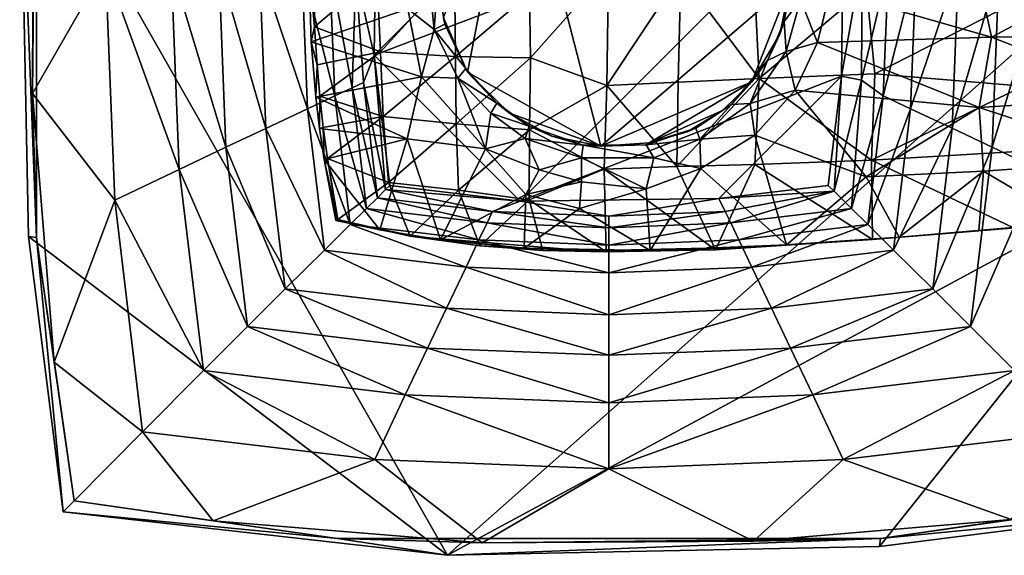
# Model space of a CAD drawing. Units: inches. Extents: x -7 to 7, y -3.4 to 3.4.
# Drawn here: x 2.9 to 4.6, y 0.5 to 1.5 of the extents above; entities that cross this region are included whole.
import ezdxf

# ---------------------------------------------------------------- set-up
doc = ezdxf.new("R2010")
doc.units = ezdxf.units.IN
doc.layers.get('0').update_dxf_attribs({"true_color": 0xc2ced6})

msp = doc.modelspace()

# ---------------------------------------------------------------- linework, layer by layer
for points in [[(2.9134, 1.085), (2.9134, 2.0427), (2.884, 1.8485), (2.9134, 1.085)], [(2.9134, 2.0427), (2.9134, 1.085), (2.9063, 1.3395), (2.9134, 2.0427)], [(2.9063, 1.3395), (2.9086, 1.8184), (2.9134, 2.0427), (2.9063, 1.3395)], [(4.338, 1.7207), (4.0804, 1.9784), (3.509, 1.407), (4.338, 1.7207)], [(3.5137, 1.7577), (3.509, 1.407), (4.0804, 1.9784), (3.5137, 1.7577)], [(2.884, 1.8485), (2.8998, 1.0867), (2.9134, 1.085), (2.884, 1.8485)], [(4.9626, 1.6994), (3.6389, 0.5243), (2.884, 1.8485), (4.9626, 1.6994)], [(3.6389, 0.5243), (2.8998, 1.0867), (2.884, 1.8485), (3.6389, 0.5243)], [(2.9086, 1.8184), (2.9063, 1.3395), (3.0352, 1.5638), (2.9086, 1.8184)], [(3.6314, 1.4727), (3.7612, 1.8207), (3.6741, 1.3769), (3.6314, 1.4727)], [(3.9094, 1.2463), (3.6741, 1.3769), (3.7612, 1.8207), (3.9094, 1.2463)], [(3.7612, 1.8207), (4.2439, 1.5339), (3.9094, 1.2463), (3.7612, 1.8207)], [(3.5137, 1.7577), (3.477, 1.5499), (3.509, 1.407), (3.5137, 1.7577)], [(3.509, 1.407), (3.7666, 1.1492), (4.338, 1.7207), (3.509, 1.407)], [(4.338, 1.7207), (3.7666, 1.1492), (4.3334, 1.37), (4.338, 1.7207)], [(4.3334, 1.37), (4.37, 1.5778), (4.338, 1.7207), (4.3334, 1.37)], [(3.6389, 0.5243), (4.9626, 1.6994), (4.9559, 1.2355), (3.6389, 0.5243)], [(3.4042, 1.4569), (3.4027, 1.6209), (3.3941, 1.5688), (3.4042, 1.4569)], [(3.4027, 1.6209), (3.4042, 1.4569), (3.514, 1.5504), (3.4027, 1.6209)], [(3.0517, 1.1512), (3.0352, 1.5638), (2.9063, 1.3395), (3.0517, 1.1512)], [(3.151, 1.5638), (3.0352, 1.5638), (3.1654, 1.2054), (3.151, 1.5638)], [(3.0352, 1.5638), (3.0517, 1.1512), (3.1654, 1.2054), (3.0352, 1.5638)], [(3.151, 1.5638), (3.1654, 1.2054), (3.2478, 1.2445), (3.151, 1.5638)], [(3.2478, 1.2445), (3.235, 1.5638), (3.151, 1.5638), (3.2478, 1.2445)], [(3.235, 1.5638), (3.2478, 1.2445), (3.3184, 1.2777), (3.235, 1.5638)], [(3.3184, 1.2777), (3.3069, 1.5638), (3.235, 1.5638), (3.3184, 1.2777)], [(3.3069, 1.5638), (3.3184, 1.2777), (3.3916, 1.3122), (3.3069, 1.5638)], [(3.3916, 1.3122), (3.3816, 1.5638), (3.3069, 1.5638), (3.3916, 1.3122)], [(3.3816, 1.5638), (3.3916, 1.3122), (3.4399, 1.3349), (3.3816, 1.5638)], [(3.4399, 1.3349), (3.4307, 1.5638), (3.3816, 1.5638), (3.4399, 1.3349)], [(3.3941, 1.5688), (3.3981, 1.4305), (3.4042, 1.4569), (3.3941, 1.5688)], [(3.5684, 1.4887), (3.3981, 1.4305), (3.3941, 1.5688), (3.5684, 1.4887)], [(3.477, 1.5499), (3.4307, 1.5638), (3.4704, 1.3492), (3.477, 1.5499)], [(3.4307, 1.5638), (3.4399, 1.3349), (3.4704, 1.3492), (3.4307, 1.5638)], [(4.3687, 1.3629), (4.37, 1.5778), (4.3334, 1.37), (4.3687, 1.3629)], [(4.3687, 1.3629), (4.4163, 1.5638), (4.37, 1.5778), (4.3687, 1.3629)], [(4.3687, 1.3629), (4.4072, 1.3349), (4.4163, 1.5638), (4.3687, 1.3629)], [(4.4655, 1.5638), (4.4163, 1.5638), (4.4072, 1.3349), (4.4655, 1.5638)], [(4.4072, 1.3349), (4.4554, 1.3122), (4.4655, 1.5638), (4.4072, 1.3349)], [(4.5401, 1.5638), (4.4655, 1.5638), (4.4554, 1.3122), (4.5401, 1.5638)], [(4.4554, 1.3122), (4.5287, 1.2778), (4.5401, 1.5638), (4.4554, 1.3122)], [(4.612, 1.5638), (4.5401, 1.5638), (4.5287, 1.2778), (4.612, 1.5638)], [(4.5287, 1.2778), (4.5992, 1.2445), (4.612, 1.5638), (4.5287, 1.2778)], [(4.696, 1.5638), (4.612, 1.5638), (4.5992, 1.2445), (4.696, 1.5638)], [(4.5992, 1.2445), (4.6817, 1.2054), (4.696, 1.5638), (4.5992, 1.2445)], [(3.5207, 1.4127), (3.514, 1.5504), (3.4042, 1.4569), (3.5207, 1.4127)], [(3.477, 1.5499), (3.4704, 1.3492), (3.4906, 1.3586), (3.477, 1.5499)], [(3.477, 1.5499), (3.4906, 1.3586), (3.509, 1.407), (3.477, 1.5499)], [(3.6507, 1.5564), (3.514, 1.5504), (3.5207, 1.4127), (3.6507, 1.5564)], [(3.5207, 1.4127), (3.6525, 1.4045), (3.6507, 1.5564), (3.5207, 1.4127)], [(3.6055, 1.5459), (3.6154, 1.4522), (3.5684, 1.4887), (3.6055, 1.5459)], [(3.6154, 1.4522), (3.6055, 1.5459), (3.6211, 1.5369), (3.6154, 1.4522)], [(3.7833, 1.5156), (3.6507, 1.5564), (3.6525, 1.4045), (3.7833, 1.5156)], [(3.9226, 1.5575), (3.7833, 1.5156), (3.7848, 1.4021), (3.9226, 1.5575)], [(3.7848, 1.4021), (3.9197, 1.3533), (3.9226, 1.5575), (3.7848, 1.4021)], [(4.0504, 1.5502), (3.9226, 1.5575), (3.9197, 1.3533), (4.0504, 1.5502)], [(3.9197, 1.3533), (4.0457, 1.3594), (4.0504, 1.5502), (3.9197, 1.3533)], [(4.0504, 1.5502), (4.0457, 1.3594), (4.1884, 1.3656), (4.0504, 1.5502)], [(4.1884, 1.3656), (4.1798, 1.5442), (4.0504, 1.5502), (4.1884, 1.3656)], [(4.3136, 1.5205), (4.5732, 1.5574), (4.5985, 1.4389), (4.3136, 1.5205)], [(4.5732, 1.5574), (4.821, 1.5572), (4.5985, 1.4389), (4.5732, 1.5574)], [(4.5985, 1.4389), (4.821, 1.5572), (4.8835, 1.4436), (4.5985, 1.4389)], [(3.6211, 1.5369), (3.6342, 1.4617), (3.6154, 1.4522), (3.6211, 1.5369)], [(3.6314, 1.4727), (3.6342, 1.4617), (3.6211, 1.5369), (3.6314, 1.4727)], [(3.9094, 1.2463), (4.2439, 1.5339), (4.1757, 1.3596), (3.9094, 1.2463)], [(4.2439, 1.5339), (4.2251, 1.4441), (4.1757, 1.3596), (4.2439, 1.5339)], [(4.3779, 1.5251), (4.1798, 1.5442), (4.1884, 1.3656), (4.3779, 1.5251)], [(4.2251, 1.4441), (4.2439, 1.5339), (4.2441, 1.5336), (4.2251, 1.4441)], [(4.2441, 1.5336), (4.2323, 1.4663), (4.2251, 1.4441), (4.2441, 1.5336)], [(4.2323, 1.4663), (4.2441, 1.5336), (4.2613, 1.5053), (4.2323, 1.4663)], [(3.6525, 1.4045), (3.7848, 1.4021), (3.7833, 1.5156), (3.6525, 1.4045)], [(4.1884, 1.3656), (4.3923, 1.3738), (4.3779, 1.5251), (4.1884, 1.3656)], [(4.2613, 1.5053), (4.3136, 1.5205), (4.2913, 1.4293), (4.2613, 1.5053)], [(4.3136, 1.5205), (4.5985, 1.4389), (4.2913, 1.4293), (4.3136, 1.5205)], [(4.6444, 1.5023), (4.3779, 1.5251), (4.3923, 1.3738), (4.6444, 1.5023)], [(4.2323, 1.4663), (4.2613, 1.5053), (4.2359, 1.4132), (4.2323, 1.4663)], [(4.2359, 1.4132), (4.2613, 1.5053), (4.2913, 1.4293), (4.2359, 1.4132)], [(4.3923, 1.3738), (4.654, 1.3524), (4.6444, 1.5023), (4.3923, 1.3738)], [(3.3981, 1.4305), (3.5684, 1.4887), (3.5926, 1.3686), (3.3981, 1.4305)], [(3.5684, 1.4887), (3.6154, 1.4522), (3.5926, 1.3686), (3.5684, 1.4887)], [(3.6154, 1.4522), (3.6342, 1.4617), (3.6709, 1.3831), (3.6154, 1.4522)], [(3.6342, 1.4617), (3.6314, 1.4727), (3.6741, 1.3769), (3.6342, 1.4617)], [(3.6741, 1.3769), (3.6709, 1.3831), (3.6342, 1.4617), (3.6741, 1.3769)], [(4.2033, 1.3974), (4.2251, 1.4441), (4.2323, 1.4663), (4.2033, 1.3974)], [(4.2033, 1.3974), (4.2323, 1.4663), (4.2359, 1.4132), (4.2033, 1.3974)], [(3.3981, 1.4305), (3.4085, 1.3899), (3.4042, 1.4569), (3.3981, 1.4305)], [(3.5207, 1.4127), (3.4042, 1.4569), (3.4085, 1.3899), (3.5207, 1.4127)], [(3.6154, 1.4522), (3.6568, 1.3664), (3.5926, 1.3686), (3.6154, 1.4522)], [(3.6709, 1.3831), (3.6568, 1.3664), (3.6154, 1.4522), (3.6709, 1.3831)], [(4.1757, 1.3596), (4.2251, 1.4441), (4.2033, 1.3974), (4.1757, 1.3596)], [(4.5985, 1.4389), (4.8835, 1.4436), (4.8697, 1.3336), (4.5985, 1.4389)], [(3.5926, 1.3686), (3.4064, 1.3327), (3.3981, 1.4305), (3.5926, 1.3686)], [(3.4085, 1.3899), (3.3981, 1.4305), (3.4064, 1.3327), (3.4085, 1.3899)], [(4.2359, 1.4132), (4.2913, 1.4293), (4.252, 1.3453), (4.2359, 1.4132)], [(4.2913, 1.4293), (4.5767, 1.3148), (4.252, 1.3453), (4.2913, 1.4293)], [(4.5985, 1.4389), (4.5767, 1.3148), (4.2913, 1.4293), (4.5985, 1.4389)], [(4.8697, 1.3336), (4.5767, 1.3148), (4.5985, 1.4389), (4.8697, 1.3336)], [(3.5207, 1.4127), (3.4085, 1.3899), (3.4132, 1.3344), (3.5207, 1.4127)], [(3.4132, 1.3344), (3.5249, 1.2986), (3.5207, 1.4127), (3.4132, 1.3344)], [(3.5294, 1.1696), (3.509, 1.407), (3.4906, 1.3586), (3.5294, 1.1696)], [(3.509, 1.407), (3.5368, 1.1771), (3.7666, 1.1492), (3.509, 1.407)], [(3.509, 1.407), (3.5294, 1.1696), (3.5368, 1.1771), (3.509, 1.407)], [(3.6525, 1.4045), (3.5207, 1.4127), (3.5249, 1.2986), (3.6525, 1.4045)], [(4.2033, 1.3974), (4.2359, 1.4132), (4.1728, 1.3213), (4.2033, 1.3974)], [(4.1728, 1.3213), (4.2359, 1.4132), (4.252, 1.3453), (4.1728, 1.3213)], [(3.4085, 1.3899), (3.4064, 1.3327), (3.4132, 1.3344), (3.4085, 1.3899)], [(3.5249, 1.2986), (3.6541, 1.2859), (3.6525, 1.4045), (3.5249, 1.2986)], [(3.7848, 1.4021), (3.6525, 1.4045), (3.6541, 1.2859), (3.7848, 1.4021)], [(3.6541, 1.2859), (3.7835, 1.2749), (3.7848, 1.4021), (3.6541, 1.2859)], [(3.9197, 1.3533), (3.7848, 1.4021), (3.7835, 1.2749), (3.9197, 1.3533)], [(4.1395, 1.3197), (4.2033, 1.3974), (4.1728, 1.3213), (4.1395, 1.3197)], [(4.1395, 1.3197), (4.1757, 1.3596), (4.2033, 1.3974), (4.1395, 1.3197)], [(3.6568, 1.3664), (3.6709, 1.3831), (3.7255, 1.3219), (3.6568, 1.3664)], [(3.7255, 1.3219), (3.6709, 1.3831), (3.6741, 1.3769), (3.7255, 1.3219)], [(3.6741, 1.3769), (3.7479, 1.3046), (3.7255, 1.3219), (3.6741, 1.3769)], [(3.6741, 1.3769), (3.9094, 1.2463), (3.7479, 1.3046), (3.6741, 1.3769)], [(4.3865, 1.2213), (4.3923, 1.3738), (4.1884, 1.3656), (4.3865, 1.2213)], [(4.654, 1.3524), (4.3923, 1.3738), (4.3865, 1.2213), (4.654, 1.3524)], [(3.5926, 1.3686), (3.5674, 1.2595), (3.4064, 1.3327), (3.5926, 1.3686)], [(3.515, 1.1554), (3.4906, 1.3586), (3.4704, 1.3492), (3.515, 1.1554)], [(3.4906, 1.3586), (3.515, 1.1554), (3.5294, 1.1696), (3.4906, 1.3586)], [(3.7056, 1.2417), (3.5674, 1.2595), (3.5926, 1.3686), (3.7056, 1.2417)], [(3.6568, 1.3664), (3.7056, 1.2417), (3.5926, 1.3686), (3.6568, 1.3664)], [(3.7255, 1.3219), (3.7149, 1.3048), (3.6568, 1.3664), (3.7255, 1.3219)], [(3.7149, 1.3048), (3.7056, 1.2417), (3.6568, 1.3664), (3.7149, 1.3048)], [(4.3334, 1.37), (3.7666, 1.1492), (4.1173, 1.1539), (4.3334, 1.37)], [(3.9094, 1.2463), (4.1757, 1.3596), (3.9942, 1.2521), (3.9094, 1.2463)], [(4.0434, 1.2106), (4.0457, 1.3594), (3.9197, 1.3533), (4.0434, 1.2106)], [(4.1757, 1.3596), (4.1239, 1.3095), (3.9942, 1.2521), (4.1757, 1.3596)], [(4.1884, 1.3656), (4.0457, 1.3594), (4.0434, 1.2106), (4.1884, 1.3656)], [(4.0434, 1.2106), (4.1806, 1.2141), (4.1884, 1.3656), (4.0434, 1.2106)], [(4.1173, 1.1539), (4.3102, 1.1771), (4.3334, 1.37), (4.1173, 1.1539)], [(4.1239, 1.3095), (4.1757, 1.3596), (4.1395, 1.3197), (4.1239, 1.3095)], [(4.1884, 1.3656), (4.1806, 1.2141), (4.3865, 1.2213), (4.1884, 1.3656)], [(4.3334, 1.37), (4.3102, 1.1771), (4.3205, 1.1667), (4.3334, 1.37)], [(4.3205, 1.1667), (4.3687, 1.3629), (4.3334, 1.37), (4.3205, 1.1667)], [(4.3205, 1.1667), (4.3511, 1.1365), (4.3687, 1.3629), (4.3205, 1.1667)], [(4.4072, 1.3349), (4.3687, 1.3629), (4.3511, 1.1365), (4.4072, 1.3349)], [(2.9448, 0.8654), (2.9063, 1.3395), (2.9134, 1.085), (2.9448, 0.8654)], [(2.9063, 1.3395), (2.9448, 0.8654), (3.0517, 1.1512), (2.9063, 1.3395)], [(3.496, 1.1365), (3.4704, 1.3492), (3.4399, 1.3349), (3.496, 1.1365)], [(3.4704, 1.3492), (3.496, 1.1365), (3.515, 1.1554), (3.4704, 1.3492)], [(3.7835, 1.2749), (3.9152, 1.2058), (3.9197, 1.3533), (3.7835, 1.2749)], [(3.9197, 1.3533), (3.9152, 1.2058), (4.0434, 1.2106), (3.9197, 1.3533)], [(4.1728, 1.3213), (4.252, 1.3453), (4.1805, 1.2658), (4.1728, 1.3213)], [(4.377, 1.1919), (4.1805, 1.2658), (4.252, 1.3453), (4.377, 1.1919)], [(4.252, 1.3453), (4.5767, 1.3148), (4.377, 1.1919), (4.252, 1.3453)], [(4.3865, 1.2213), (4.6535, 1.2376), (4.654, 1.3524), (4.3865, 1.2213)], [(3.4671, 1.1081), (3.4399, 1.3349), (3.3916, 1.3122), (3.4671, 1.1081)], [(3.413, 1.2774), (3.4132, 1.3344), (3.4064, 1.3327), (3.413, 1.2774)], [(3.4064, 1.3327), (3.5674, 1.2595), (3.413, 1.2774), (3.4064, 1.3327)], [(3.413, 1.2774), (3.4194, 1.2792), (3.4132, 1.3344), (3.413, 1.2774)], [(3.4194, 1.2792), (3.5249, 1.2986), (3.4132, 1.3344), (3.4194, 1.2792)], [(3.4399, 1.3349), (3.4671, 1.1081), (3.496, 1.1365), (3.4399, 1.3349)], [(3.7149, 1.3048), (3.7255, 1.3219), (3.7828, 1.2816), (3.7149, 1.3048)], [(3.7255, 1.3219), (3.7479, 1.3046), (3.7828, 1.2816), (3.7255, 1.3219)], [(4.1728, 1.3213), (4.0836, 1.2586), (4.1395, 1.3197), (4.1728, 1.3213)], [(4.0836, 1.2586), (4.1728, 1.3213), (4.1805, 1.2658), (4.0836, 1.2586)], [(4.4072, 1.3349), (4.3511, 1.1365), (4.3799, 1.1081), (4.4072, 1.3349)], [(4.4554, 1.3122), (4.4072, 1.3349), (4.3799, 1.1081), (4.4554, 1.3122)], [(4.5767, 1.3148), (4.8697, 1.3336), (4.8582, 1.2216), (4.5767, 1.3148)], [(3.4216, 1.063), (3.3916, 1.3122), (3.3184, 1.2777), (3.4216, 1.063)], [(3.3916, 1.3122), (3.4216, 1.063), (3.4671, 1.1081), (3.3916, 1.3122)], [(3.7149, 1.3048), (3.7758, 1.2598), (3.7056, 1.2417), (3.7149, 1.3048)], [(3.7828, 1.2816), (3.7758, 1.2598), (3.7149, 1.3048), (3.7828, 1.2816)], [(3.7479, 1.3046), (3.9094, 1.2463), (3.8229, 1.264), (3.7479, 1.3046)], [(3.7479, 1.3046), (3.8229, 1.264), (3.7828, 1.2816), (3.7479, 1.3046)], [(4.1239, 1.3095), (4.0615, 1.2717), (3.9942, 1.2521), (4.1239, 1.3095)], [(4.0765, 1.2782), (4.0615, 1.2717), (4.1239, 1.3095), (4.0765, 1.2782)], [(4.1239, 1.3095), (4.1395, 1.3197), (4.0765, 1.2782), (4.1239, 1.3095)], [(4.1395, 1.3197), (4.0836, 1.2586), (4.0765, 1.2782), (4.1395, 1.3197)], [(4.5767, 1.3148), (4.5841, 1.202), (4.377, 1.1919), (4.5767, 1.3148)], [(4.3799, 1.1081), (4.4254, 1.063), (4.4554, 1.3122), (4.3799, 1.1081)], [(4.5287, 1.2778), (4.4554, 1.3122), (4.4254, 1.063), (4.5287, 1.2778)], [(4.8582, 1.2216), (4.5841, 1.202), (4.5767, 1.3148), (4.8582, 1.2216)], [(3.5249, 1.2986), (3.4194, 1.2792), (3.4268, 1.2243), (3.5249, 1.2986)], [(3.4268, 1.2243), (3.5347, 1.1819), (3.5249, 1.2986), (3.4268, 1.2243)], [(3.6541, 1.2859), (3.5249, 1.2986), (3.5347, 1.1819), (3.6541, 1.2859)], [(3.5347, 1.1819), (3.6583, 1.1687), (3.6541, 1.2859), (3.5347, 1.1819)], [(3.7835, 1.2749), (3.6541, 1.2859), (3.6583, 1.1687), (3.7835, 1.2749)], [(3.3525, 0.9944), (3.3184, 1.2777), (3.2478, 1.2445), (3.3525, 0.9944)], [(3.3184, 1.2777), (3.3525, 0.9944), (3.4216, 1.063), (3.3184, 1.2777)], [(3.4194, 1.2792), (3.413, 1.2774), (3.4212, 1.2227), (3.4194, 1.2792)], [(3.413, 1.2774), (3.5674, 1.2595), (3.4212, 1.2227), (3.413, 1.2774)], [(3.4194, 1.2792), (3.4212, 1.2227), (3.4268, 1.2243), (3.4194, 1.2792)], [(3.6583, 1.1687), (3.7826, 1.1516), (3.7835, 1.2749), (3.6583, 1.1687)], [(3.7758, 1.2598), (3.7828, 1.2816), (3.8782, 1.2479), (3.7758, 1.2598)], [(3.7826, 1.1516), (3.9152, 1.2058), (3.7835, 1.2749), (3.7826, 1.1516)], [(3.8229, 1.264), (3.8782, 1.2479), (3.7828, 1.2816), (3.8229, 1.264)], [(3.9893, 1.2487), (4.0765, 1.2782), (4.0836, 1.2586), (3.9893, 1.2487)], [(4.0765, 1.2782), (3.9893, 1.2487), (3.9942, 1.2521), (4.0765, 1.2782)], [(3.9942, 1.2521), (4.0615, 1.2717), (4.0765, 1.2782), (3.9942, 1.2521)], [(4.4254, 1.063), (4.4945, 0.9944), (4.5287, 1.2778), (4.4254, 1.063)], [(4.4945, 0.9944), (4.5992, 1.2445), (4.5287, 1.2778), (4.4945, 0.9944)], [(3.5194, 1.0989), (3.4212, 1.2227), (3.5674, 1.2595), (3.5194, 1.0989)], [(3.6265, 1.0809), (3.5194, 1.0989), (3.5674, 1.2595), (3.6265, 1.0809)], [(3.5674, 1.2595), (3.7056, 1.2417), (3.6265, 1.0809), (3.5674, 1.2595)], [(3.7056, 1.2417), (3.7758, 1.2598), (3.8001, 1.2047), (3.7056, 1.2417)], [(3.7758, 1.2598), (3.8751, 1.2258), (3.8001, 1.2047), (3.7758, 1.2598)], [(3.8782, 1.2479), (3.8751, 1.2258), (3.7758, 1.2598), (3.8782, 1.2479)], [(3.9094, 1.2463), (3.8782, 1.2479), (3.8229, 1.264), (3.9094, 1.2463)], [(3.9942, 1.2521), (3.9893, 1.2487), (3.9094, 1.2463), (3.9942, 1.2521)], [(4.0836, 1.2586), (4.0028, 1.2258), (3.9893, 1.2487), (4.0836, 1.2586)], [(4.0028, 1.2258), (4.0836, 1.2586), (4.0853, 1.2066), (4.0028, 1.2258)], [(4.0836, 1.2586), (4.1805, 1.2658), (4.0853, 1.2066), (4.0836, 1.2586)], [(4.2367, 1.0719), (4.0853, 1.2066), (4.1805, 1.2658), (4.2367, 1.0719)], [(4.1805, 1.2658), (4.377, 1.1919), (4.2367, 1.0719), (4.1805, 1.2658)], [(3.2859, 0.9281), (3.2478, 1.2445), (3.1654, 1.2054), (3.2859, 0.9281)], [(3.2859, 0.9281), (3.3525, 0.9944), (3.2478, 1.2445), (3.2859, 0.9281)], [(3.777, 1.1608), (3.6265, 1.0809), (3.7056, 1.2417), (3.777, 1.1608)], [(4.9559, 1.2355), (4.4006, 0.5401), (3.6389, 0.5243), (4.9559, 1.2355)], [(3.7056, 1.2417), (3.8001, 1.2047), (3.777, 1.1608), (3.7056, 1.2417)], [(4.0028, 1.2258), (3.8751, 1.2258), (3.8782, 1.2479), (4.0028, 1.2258)], [(3.8782, 1.2479), (3.9893, 1.2487), (4.0028, 1.2258), (3.8782, 1.2479)], [(3.9094, 1.2463), (3.9893, 1.2487), (3.8782, 1.2479), (3.9094, 1.2463)], [(4.636, 1.1027), (4.6535, 1.2376), (4.3865, 1.2213), (4.636, 1.1027)], [(4.4006, 0.5401), (4.9559, 1.2355), (4.8907, 0.6016), (4.4006, 0.5401)], [(4.4945, 0.9944), (4.5611, 0.9281), (4.5992, 1.2445), (4.4945, 0.9944)], [(4.5611, 0.9281), (4.6817, 1.2054), (4.5992, 1.2445), (4.5611, 0.9281)], [(3.4446, 1.1157), (3.4268, 1.2243), (3.4212, 1.2227), (3.4446, 1.1157)], [(3.4446, 1.1157), (3.4212, 1.2227), (3.4415, 1.1153), (3.4446, 1.1157)], [(3.4415, 1.1153), (3.4212, 1.2227), (3.5194, 1.0989), (3.4415, 1.1153)], [(3.4268, 1.2243), (3.4446, 1.1157), (3.4453, 1.1171), (3.4268, 1.2243)], [(3.5347, 1.1819), (3.4268, 1.2243), (3.4453, 1.1171), (3.5347, 1.1819)], [(3.8001, 1.2047), (3.8751, 1.2258), (3.8753, 1.1834), (3.8001, 1.2047)], [(3.9893, 1.171), (3.8753, 1.1834), (3.8751, 1.2258), (3.9893, 1.171)], [(3.8751, 1.2258), (4.0028, 1.2258), (3.9893, 1.171), (3.8751, 1.2258)], [(4.0028, 1.2258), (4.0853, 1.2066), (3.9893, 1.171), (4.0028, 1.2258)], [(4.3882, 1.0814), (4.3865, 1.2213), (4.1806, 1.2141), (4.3882, 1.0814)], [(4.3865, 1.2213), (4.3882, 1.0814), (4.636, 1.1027), (4.3865, 1.2213)], [(4.7393, 1.1106), (4.5841, 1.202), (4.8582, 1.2216), (4.7393, 1.1106)], [(3.1654, 1.2054), (3.0517, 1.1512), (3.2081, 0.8504), (3.1654, 1.2054)], [(3.2081, 0.8504), (3.2859, 0.9281), (3.1654, 1.2054), (3.2081, 0.8504)], [(3.777, 1.1608), (3.8001, 1.2047), (3.8753, 1.1834), (3.777, 1.1608)], [(3.9186, 1.0597), (3.9152, 1.2058), (3.7826, 1.1516), (3.9186, 1.0597)], [(4.1112, 1.0633), (4.0434, 1.2106), (3.9152, 1.2058), (4.1112, 1.0633)], [(3.9152, 1.2058), (3.9186, 1.0597), (4.1112, 1.0633), (3.9152, 1.2058)], [(4.0853, 1.2066), (3.9964, 1.0623), (3.9893, 1.171), (4.0853, 1.2066)], [(4.2367, 1.0719), (3.9964, 1.0623), (4.0853, 1.2066), (4.2367, 1.0719)], [(4.0434, 1.2106), (4.1112, 1.0633), (4.1806, 1.2141), (4.0434, 1.2106)], [(4.3882, 1.0814), (4.1806, 1.2141), (4.1112, 1.0633), (4.3882, 1.0814)], [(4.377, 1.1919), (4.5841, 1.202), (4.4355, 1.0855), (4.377, 1.1919)], [(4.5841, 1.202), (4.5759, 1.0967), (4.4355, 1.0855), (4.5841, 1.202)], [(4.5611, 0.9281), (4.6389, 0.8504), (4.6817, 1.2054), (4.5611, 0.9281)], [(4.7393, 1.1106), (4.5759, 1.0967), (4.5841, 1.202), (4.7393, 1.1106)], [(3.5347, 1.1819), (3.4453, 1.1171), (3.5726, 1.0874), (3.5347, 1.1819)], [(3.5726, 1.0874), (3.6583, 1.1687), (3.5347, 1.1819), (3.5726, 1.0874)], [(3.8753, 1.1834), (3.8715, 1.1364), (3.777, 1.1608), (3.8753, 1.1834)], [(3.8753, 1.1834), (3.9893, 1.171), (3.8715, 1.1364), (3.8753, 1.1834)], [(4.4355, 1.0855), (4.2367, 1.0719), (4.377, 1.1919), (4.4355, 1.0855)], [(3.5294, 1.1696), (3.515, 1.1554), (3.7183, 1.1309), (3.5294, 1.1696)], [(3.7666, 1.1492), (3.5368, 1.1771), (3.5294, 1.1696), (3.7666, 1.1492)], [(3.5294, 1.1696), (3.7183, 1.1309), (3.7666, 1.1492), (3.5294, 1.1696)], [(3.6958, 1.0702), (3.6583, 1.1687), (3.5726, 1.0874), (3.6958, 1.0702)], [(3.6583, 1.1687), (3.6958, 1.0702), (3.7826, 1.1516), (3.6583, 1.1687)], [(3.9893, 1.171), (3.9964, 1.0623), (3.8715, 1.1364), (3.9893, 1.171)], [(4.1173, 1.1539), (4.3205, 1.1667), (4.3102, 1.1771), (4.1173, 1.1539)], [(4.3205, 1.1667), (4.1173, 1.1539), (4.1287, 1.1309), (4.3205, 1.1667)], [(4.3205, 1.1667), (4.1287, 1.1309), (4.1383, 1.111), (4.3205, 1.1667)], [(4.1383, 1.111), (4.3511, 1.1365), (4.3205, 1.1667), (4.1383, 1.111)], [(3.0517, 1.1512), (2.9448, 0.8654), (3.1008, 0.7425), (3.0517, 1.1512)], [(3.0517, 1.1512), (3.1008, 0.7425), (3.2081, 0.8504), (3.0517, 1.1512)], [(3.515, 1.1554), (3.496, 1.1365), (3.7087, 1.111), (3.515, 1.1554)], [(3.7087, 1.111), (3.7183, 1.1309), (3.515, 1.1554), (3.7087, 1.111)], [(3.774, 1.0664), (3.6265, 1.0809), (3.777, 1.1608), (3.774, 1.0664)], [(3.7826, 1.1516), (3.6958, 1.0702), (3.8071, 1.0621), (3.7826, 1.1516)], [(3.7183, 1.1309), (3.9235, 1.1228), (3.7666, 1.1492), (3.7183, 1.1309)], [(4.1173, 1.1539), (3.7666, 1.1492), (3.9235, 1.1228), (4.1173, 1.1539)], [(3.777, 1.1608), (3.8715, 1.1364), (3.774, 1.0664), (3.777, 1.1608)], [(3.7826, 1.1516), (3.8071, 1.0621), (3.9186, 1.0597), (3.7826, 1.1516)], [(3.9235, 1.1228), (4.1287, 1.1309), (4.1173, 1.1539), (3.9235, 1.1228)], [(3.496, 1.1365), (3.4671, 1.1081), (3.6942, 1.0808), (3.496, 1.1365)], [(3.6942, 1.0808), (3.7087, 1.111), (3.496, 1.1365), (3.6942, 1.0808)], [(3.7183, 1.1309), (3.7087, 1.111), (3.9235, 1.1024), (3.7183, 1.1309)], [(3.9235, 1.1024), (3.9235, 1.1228), (3.7183, 1.1309), (3.9235, 1.1024)], [(3.774, 1.0664), (3.8715, 1.1364), (3.9964, 1.0623), (3.774, 1.0664)], [(3.9235, 1.1024), (4.1383, 1.111), (4.1287, 1.1309), (3.9235, 1.1024)], [(4.1287, 1.1309), (3.9235, 1.1228), (3.9235, 1.1024), (4.1287, 1.1309)], [(4.3511, 1.1365), (4.1383, 1.111), (4.1528, 1.0808), (4.3511, 1.1365)], [(4.1528, 1.0808), (4.3799, 1.1081), (4.3511, 1.1365), (4.1528, 1.0808)], [(3.586, 1.0863), (3.4446, 1.1157), (3.4415, 1.1153), (3.586, 1.0863)], [(3.4415, 1.1153), (3.5194, 1.0989), (3.586, 1.0863), (3.4415, 1.1153)], [(3.5726, 1.0874), (3.4453, 1.1171), (3.4446, 1.1157), (3.5726, 1.0874)], [(3.4446, 1.1157), (3.586, 1.0863), (3.5726, 1.0874), (3.4446, 1.1157)], [(3.4671, 1.1081), (3.4216, 1.063), (3.6714, 1.033), (3.4671, 1.1081)], [(3.6714, 1.033), (3.6942, 1.0808), (3.4671, 1.1081), (3.6714, 1.033)], [(3.6265, 1.0809), (3.586, 1.0863), (3.5194, 1.0989), (3.6265, 1.0809)], [(3.7087, 1.111), (3.6942, 1.0808), (3.9235, 1.0717), (3.7087, 1.111)], [(3.9235, 1.0717), (3.9235, 1.1024), (3.7087, 1.111), (3.9235, 1.0717)], [(3.9235, 1.0717), (4.1528, 1.0808), (4.1383, 1.111), (3.9235, 1.0717)], [(4.1383, 1.111), (3.9235, 1.1024), (3.9235, 1.0717), (4.1383, 1.111)], [(4.3799, 1.1081), (4.1528, 1.0808), (4.1757, 1.033), (4.3799, 1.1081)], [(4.1757, 1.033), (4.4254, 1.063), (4.3799, 1.1081), (4.1757, 1.033)], [(4.5759, 1.0967), (4.636, 1.1027), (4.3882, 1.0814), (4.5759, 1.0967)], [(4.3882, 1.0814), (4.4355, 1.0855), (4.5759, 1.0967), (4.3882, 1.0814)], [(4.7393, 1.1106), (4.636, 1.1027), (4.5759, 1.0967), (4.7393, 1.1106)], [(2.9134, 1.085), (2.8998, 1.0867), (2.9605, 0.6008), (2.9134, 1.085)], [(3.6389, 0.5243), (2.9605, 0.6008), (2.8998, 1.0867), (3.6389, 0.5243)], [(2.9605, 0.6008), (2.9802, 0.6205), (2.9134, 1.085), (2.9605, 0.6008)], [(2.9802, 0.6205), (2.9448, 0.8654), (2.9134, 1.085), (2.9802, 0.6205)], [(3.586, 1.0863), (3.6958, 1.0702), (3.5726, 1.0874), (3.586, 1.0863)], [(3.586, 1.0863), (3.774, 1.0664), (3.8833, 1.0616), (3.586, 1.0863)], [(3.8833, 1.0616), (3.6958, 1.0702), (3.586, 1.0863), (3.8833, 1.0616)], [(3.774, 1.0664), (3.586, 1.0863), (3.6265, 1.0809), (3.774, 1.0664)], [(3.6942, 1.0808), (3.6714, 1.033), (3.9235, 1.023), (3.6942, 1.0808)], [(3.9235, 1.023), (3.9235, 1.0717), (3.6942, 1.0808), (3.9235, 1.023)], [(3.9235, 1.023), (4.1757, 1.033), (4.1528, 1.0808), (3.9235, 1.023)], [(4.1528, 1.0808), (3.9235, 1.0717), (3.9235, 1.023), (4.1528, 1.0808)], [(4.1744, 1.0681), (4.3882, 1.0814), (4.1112, 1.0633), (4.1744, 1.0681)], [(4.4355, 1.0855), (4.3882, 1.0814), (4.1744, 1.0681), (4.4355, 1.0855)], [(4.1744, 1.0681), (4.2367, 1.0719), (4.4355, 1.0855), (4.1744, 1.0681)], [(3.4216, 1.063), (3.3525, 0.9944), (3.6367, 0.9603), (3.4216, 1.063)], [(3.6367, 0.9603), (3.6714, 1.033), (3.4216, 1.063), (3.6367, 0.9603)], [(3.8833, 1.0616), (3.8071, 1.0621), (3.6958, 1.0702), (3.8833, 1.0616)], [(3.8833, 1.0616), (3.774, 1.0664), (3.9964, 1.0623), (3.8833, 1.0616)], [(3.8833, 1.0616), (3.9186, 1.0597), (3.8071, 1.0621), (3.8833, 1.0616)], [(3.8833, 1.0616), (3.9964, 1.0623), (4.1744, 1.0681), (3.8833, 1.0616)], [(4.1744, 1.0681), (4.1112, 1.0633), (3.8833, 1.0616), (4.1744, 1.0681)], [(4.1112, 1.0633), (3.9186, 1.0597), (3.8833, 1.0616), (4.1112, 1.0633)], [(4.2367, 1.0719), (4.1744, 1.0681), (3.9964, 1.0623), (4.2367, 1.0719)], [(4.4254, 1.063), (4.1757, 1.033), (4.2104, 0.9603), (4.4254, 1.063)], [(4.2104, 0.9603), (4.4945, 0.9944), (4.4254, 1.063), (4.2104, 0.9603)], [(3.6714, 1.033), (3.6367, 0.9603), (3.9235, 0.9489), (3.6714, 1.033)], [(3.9235, 0.9489), (3.9235, 1.023), (3.6714, 1.033), (3.9235, 0.9489)], [(3.9235, 0.9489), (4.2104, 0.9603), (4.1757, 1.033), (3.9235, 0.9489)], [(4.1757, 1.033), (3.9235, 1.023), (3.9235, 0.9489), (4.1757, 1.033)], [(3.3525, 0.9944), (3.2859, 0.9281), (3.6032, 0.8901), (3.3525, 0.9944)], [(3.3525, 0.9944), (3.6032, 0.8901), (3.6367, 0.9603), (3.3525, 0.9944)], [(4.4945, 0.9944), (4.2104, 0.9603), (4.2438, 0.8901), (4.4945, 0.9944)], [(4.5611, 0.9281), (4.4945, 0.9944), (4.2438, 0.8901), (4.5611, 0.9281)], [(3.6367, 0.9603), (3.6032, 0.8901), (3.9235, 0.8774), (3.6367, 0.9603)], [(3.9235, 0.8774), (3.9235, 0.9489), (3.6367, 0.9603), (3.9235, 0.8774)], [(3.9235, 0.8774), (4.2438, 0.8901), (4.2104, 0.9603), (3.9235, 0.8774)], [(4.2104, 0.9603), (3.9235, 0.9489), (3.9235, 0.8774), (4.2104, 0.9603)], [(3.5641, 0.8077), (3.2859, 0.9281), (3.2081, 0.8504), (3.5641, 0.8077)], [(3.5641, 0.8077), (3.6032, 0.8901), (3.2859, 0.9281), (3.5641, 0.8077)], [(4.5611, 0.9281), (4.2438, 0.8901), (4.2829, 0.8077), (4.5611, 0.9281)], [(4.6389, 0.8504), (4.5611, 0.9281), (4.2829, 0.8077), (4.6389, 0.8504)], [(3.6032, 0.8901), (3.5641, 0.8077), (3.9235, 0.7934), (3.6032, 0.8901)], [(3.9235, 0.7934), (3.9235, 0.8774), (3.6032, 0.8901), (3.9235, 0.7934)], [(3.9235, 0.7934), (4.2829, 0.8077), (4.2438, 0.8901), (3.9235, 0.7934)], [(4.2438, 0.8901), (3.9235, 0.8774), (3.9235, 0.7934), (4.2438, 0.8901)], [(2.9448, 0.8654), (2.9802, 0.6205), (3.1008, 0.7425), (2.9448, 0.8654)], [(3.5102, 0.6934), (3.2081, 0.8504), (3.1008, 0.7425), (3.5102, 0.6934)], [(3.5102, 0.6934), (3.5641, 0.8077), (3.2081, 0.8504), (3.5102, 0.6934)], [(4.2829, 0.8077), (4.3368, 0.6934), (4.6389, 0.8504), (4.2829, 0.8077)], [(4.3368, 0.6934), (4.7462, 0.7425), (4.6389, 0.8504), (4.3368, 0.6934)], [(3.5641, 0.8077), (3.5102, 0.6934), (3.9235, 0.6769), (3.5641, 0.8077)], [(3.5641, 0.8077), (3.9235, 0.6769), (3.9235, 0.7934), (3.5641, 0.8077)], [(3.9235, 0.7934), (3.9235, 0.6769), (4.2829, 0.8077), (3.9235, 0.7934)], [(3.9235, 0.6769), (4.3368, 0.6934), (4.2829, 0.8077), (3.9235, 0.6769)], [(3.2253, 0.5851), (3.1008, 0.7425), (2.9802, 0.6205), (3.2253, 0.5851)], [(3.2253, 0.5851), (3.5102, 0.6934), (3.1008, 0.7425), (3.2253, 0.5851)], [(4.3368, 0.6934), (4.633, 0.5877), (4.7462, 0.7425), (4.3368, 0.6934)], [(3.5102, 0.6934), (3.2253, 0.5851), (3.6995, 0.5466), (3.5102, 0.6934)], [(3.6995, 0.5466), (3.9235, 0.6769), (3.5102, 0.6934), (3.6995, 0.5466)], [(4.3368, 0.6934), (3.9235, 0.6769), (4.1783, 0.549), (4.3368, 0.6934)], [(4.633, 0.5877), (4.3368, 0.6934), (4.1783, 0.549), (4.633, 0.5877)], [(4.1783, 0.549), (3.9235, 0.6769), (3.6995, 0.5466), (4.1783, 0.549)], [(2.9605, 0.6008), (3.4447, 0.5537), (2.9802, 0.6205), (2.9605, 0.6008)], [(3.4447, 0.5537), (3.2253, 0.5851), (2.9802, 0.6205), (3.4447, 0.5537)], [(4.8907, 0.6016), (4.8668, 0.6206), (4.4024, 0.5537), (4.8907, 0.6016)], [(4.8668, 0.6206), (4.633, 0.5877), (4.4024, 0.5537), (4.8668, 0.6206)], [(3.6389, 0.5243), (3.4447, 0.5537), (2.9605, 0.6008), (3.6389, 0.5243)], [(4.4024, 0.5537), (4.4006, 0.5401), (4.8907, 0.6016), (4.4024, 0.5537)], [(3.2253, 0.5851), (3.4447, 0.5537), (3.6995, 0.5466), (3.2253, 0.5851)], [(4.633, 0.5877), (4.1783, 0.549), (4.4024, 0.5537), (4.633, 0.5877)], [(3.4447, 0.5537), (4.4024, 0.5537), (3.6995, 0.5466), (3.4447, 0.5537)], [(4.4024, 0.5537), (3.4447, 0.5537), (3.6389, 0.5243), (4.4024, 0.5537)], [(3.6389, 0.5243), (4.4006, 0.5401), (4.4024, 0.5537), (3.6389, 0.5243)], [(4.4024, 0.5537), (4.1783, 0.549), (3.6995, 0.5466), (4.4024, 0.5537)]]:
    msp.add_lwpolyline(points)

doc.saveas('drawing.dxf')
